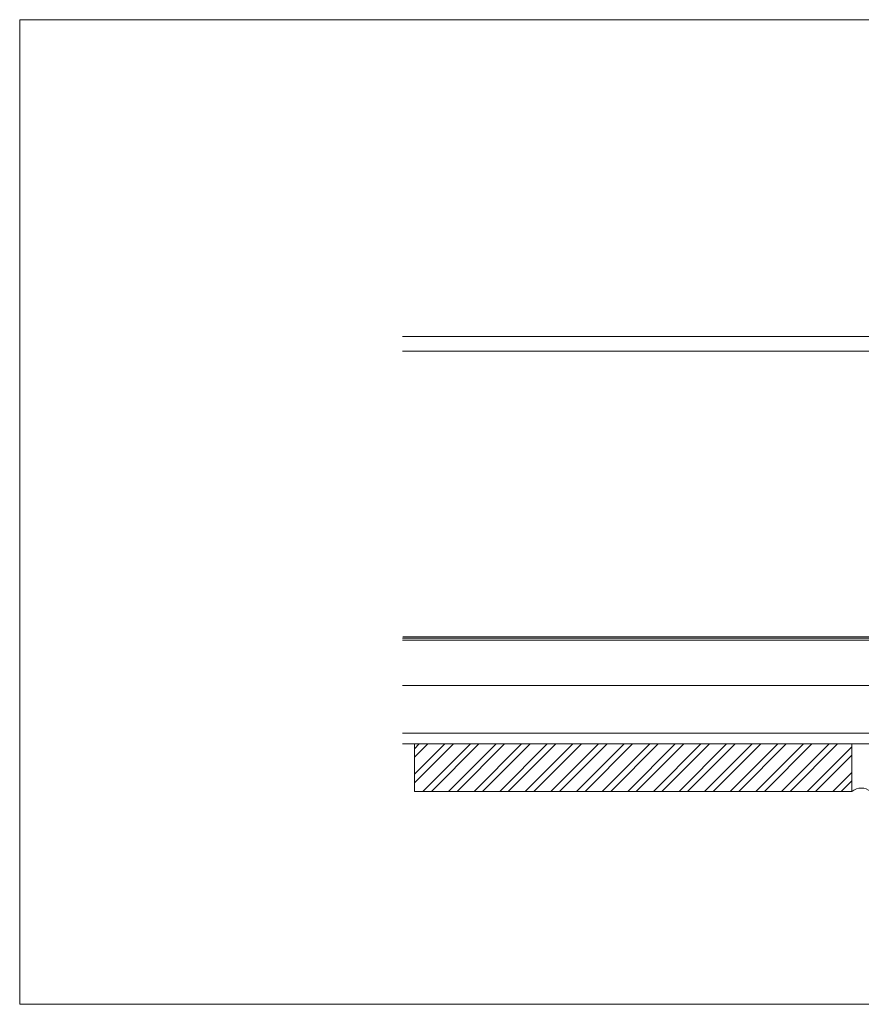
# Model space of a CAD drawing. Units: millimetres. Extents: x 0 to 76680, y -13593 to 9760.
# Drawn here: x 25067 to 25509, y 2482 to 3000 of the extents above; entities that cross this region are included whole.
import ezdxf

# ---------------------------------------------------------------- set-up
doc = ezdxf.new("R2010")
doc.units = ezdxf.units.MM
doc.linetypes.add('DASH_1', pattern=[0.442913, 0.295276, -0.147638])
doc.layers.add('01a Construction Line', color=7, linetype='Continuous', lineweight=0, true_color=0xffbdbd, plot=False)
for name, color, linetype, lineweight in [('03a Tile 01', 16, 'Continuous', 18), ('06a Mortar', 53, 'Continuous', 15), ('08a Rails', 51, 'Continuous', 15), ('09a Top Hat', 210, 'Continuous', 18), ('13a Vapour Barrier', 10, 'DASH_1', 25), ('16a Steel Frame', 192, 'Continuous', 15), ('23a General', 251, 'Continuous', 5)]:
    doc.layers.add(name, color=color, linetype=linetype, lineweight=lineweight)

msp = doc.modelspace()

# ---------------------------------------------------------------- hatches: boundary and pattern name
at = {"layer": '23a General', "transparency": 33554687}
h = msp.add_hatch(dxfattribs=at)
h.set_pattern_fill('ANSI32', color=256)
h.set_pattern_definition([(45, (-387.033, -684.096), (-6.735192, 6.735192), []), (45, (-382.543, -684.096), (-6.735192, 6.735192), [])])
h.paths.add_polyline_path([(25504.39, 2593.97), (25504.39, 2618.97), (25274.39, 2618.97), (25274.39, 2593.97)])

# ---------------------------------------------------------------- linework, layer by layer
at = {"layer": '01a Construction Line'}
msp.add_lwpolyline([(25066.77, 2482.06), (26743.19, 2482.06), (26743.19, 2999.83), (25066.77, 2999.83)], close=True, dxfattribs=at)
at = {"layer": '03a Tile 01'}
msp.add_lwpolyline([(25274.39, 2593.97), (25504.39, 2593.97), (25504.39, 2618.97), (25274.39, 2618.97)], close=True, dxfattribs=at)
at = {"layer": '06a Mortar'}
msp.add_arc((25509.39, 2587.86), 7.89, 50.7026, 129.2974, dxfattribs=at)
at = {"layer": '08a Rails'}
msp.add_lwpolyline([(25268.1, 2624.66), (25959.39, 2624.66), (25959.39, 2619.01), (25268.1, 2619.01)], dxfattribs=at)
at = {"layer": '09a Top Hat'}
for points in [[(25268.1, 2674.66), (25954.24, 2674.66), (25954.24, 2649.66), (25268.1, 2649.66)], [(25268.1, 2673.51), (25954.24, 2673.51)]]:
    msp.add_lwpolyline(points, dxfattribs=at)
at = {"layer": '13a Vapour Barrier', "ltscale": 15, "const_width": 0.5}
msp.add_lwpolyline([(25958.25, 2826.16), (25958.25, 2675.25), (25268.1, 2675.25)], dxfattribs=at)
at = {"layer": '16a Steel Frame'}
msp.add_line((25926.42, 2825.51), (25268.1, 2825.51), dxfattribs=at)
at = {"layer": '23a General'}
msp.add_line((26498, 2833.17), (25268.1, 2833.17), dxfattribs=at)

doc.saveas('drawing.dxf')
